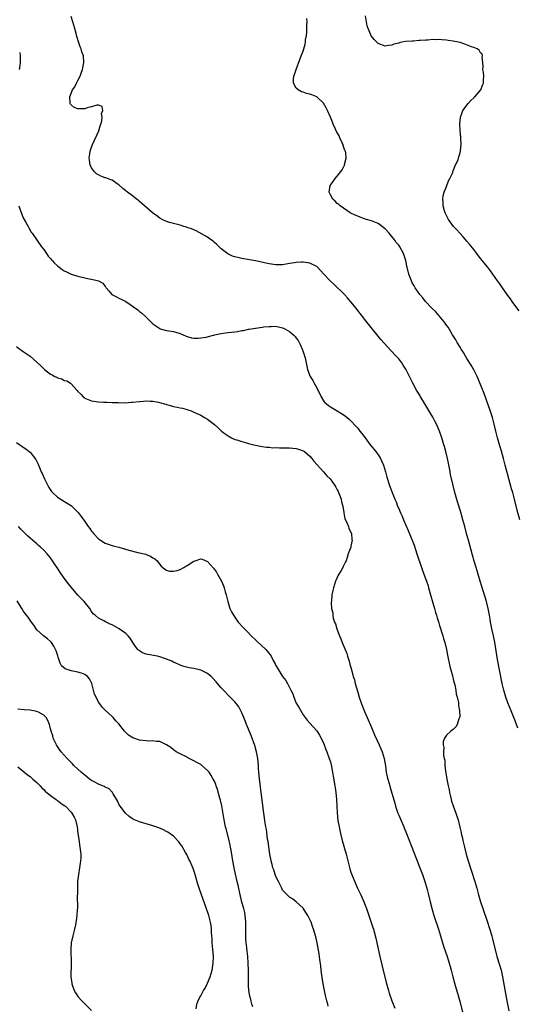
# Model space of a CAD drawing. Units: inches. Extents: x 2625000 to 2628000, y 1476000 to 1479000.
# Drawn here: x 2625148 to 2625294, y 1476389 to 1476678 of the extents above; entities that cross this region are included whole.
import ezdxf

# ---------------------------------------------------------------- set-up
doc = ezdxf.new("R2010")
doc.units = ezdxf.units.IN
doc.header["$MEASUREMENT"] = 0
doc.layers.add('LD26251476_10ft', color=61, linetype='Continuous')

msp = doc.modelspace()

# ---------------------------------------------------------------- linework, layer by layer
at = {"layer": 'LD26251476_10ft'}
for points, elevation in [([(2625293.95, 1476469.95), (2625293.52, 1476471), (2625293, 1476472.34), (2625292.76, 1476473), (2625291.97, 1476475), (2625291, 1476477.34), (2625290.4, 1476479), (2625289.79, 1476481), (2625289.33, 1476483), (2625288.55, 1476487), (2625287.99, 1476490.01), (2625287.15, 1476495.15), (2625286.78, 1476497), (2625286.34, 1476499), (2625286.13, 1476500.13), (2625285.93, 1476501), (2625285.82, 1476501.82), (2625285.58, 1476503), (2625285.5, 1476503.5), (2625285.21, 1476505), (2625284.73, 1476507), (2625283.4, 1476511.4), (2625282.93, 1476513), (2625282, 1476516), (2625281.67, 1476517), (2625281.11, 1476518.89), (2625280.64, 1476520.64), (2625279.42, 1476525), (2625279, 1476526.57), (2625278.37, 1476529), (2625277.83, 1476531), (2625277.19, 1476533.19), (2625276.25, 1476536.25), (2625275.47, 1476539), (2625274.96, 1476541.04), (2625274.22, 1476544.22), (2625274.06, 1476545), (2625273.86, 1476546.14), (2625273.56, 1476547.56), (2625273.32, 1476549), (2625272.87, 1476551), (2625272.43, 1476552.43), (2625272.28, 1476553), (2625271.63, 1476555), (2625270.93, 1476557), (2625270.05, 1476559), (2625269.71, 1476559.71), (2625269, 1476561.04), (2625267.84, 1476563), (2625267.54, 1476563.54), (2625266.63, 1476565), (2625266.06, 1476565.94), (2625265.44, 1476567), (2625265.29, 1476567.29), (2625264.25, 1476569), (2625263.14, 1476571), (2625261.79, 1476573.79), (2625261.11, 1476575.11), (2625260.35, 1476576.35), (2625259.92, 1476577), (2625259, 1476578.16), (2625258.27, 1476579), (2625256.66, 1476580.66), (2625254.72, 1476582.72), (2625253.8, 1476583.8), (2625249.35, 1476589.35), (2625248.08, 1476591), (2625247, 1476592.34), (2625246.54, 1476593), (2625245, 1476594.86), (2625244.9, 1476595), (2625244.02, 1476596.02), (2625243.12, 1476597), (2625240.04, 1476600.04), (2625238.97, 1476601), (2625237.02, 1476603), (2625235.23, 1476605), (2625235, 1476605.19), (2625233, 1476606.17), (2625231, 1476606.51), (2625230.48, 1476606.48), (2625229, 1476606.44), (2625227.77, 1476606.23), (2625227, 1476606.09), (2625225, 1476605.74), (2625223, 1476605.69), (2625221, 1476605.98), (2625217, 1476606.91), (2625215.24, 1476607.24), (2625213, 1476607.61), (2625211.85, 1476607.85), (2625211, 1476608.09), (2625210.31, 1476608.31), (2625208.96, 1476608.96), (2625207, 1476610.43), (2625206.39, 1476611), (2625205.71, 1476611.71), (2625205, 1476612.29), (2625204.63, 1476612.63), (2625204.1, 1476613), (2625203, 1476613.85), (2625199.7, 1476615.7), (2625199, 1476615.94), (2625198.29, 1476616.29), (2625197, 1476616.69), (2625196.78, 1476616.78), (2625196, 1476617), (2625195, 1476617.32), (2625193, 1476617.83), (2625191.82, 1476618.18), (2625191, 1476618.39), (2625189.66, 1476619), (2625189, 1476619.4), (2625188.1, 1476620.1), (2625186.86, 1476621), (2625184.52, 1476623), (2625183.74, 1476623.74), (2625183, 1476624.33), (2625182.63, 1476624.64), (2625182.15, 1476625), (2625181, 1476625.97), (2625179.52, 1476627), (2625179.24, 1476627.24), (2625179, 1476627.45), (2625178.12, 1476628.12), (2625177, 1476629.17), (2625176.52, 1476629.48), (2625175, 1476630.53), (2625174.69, 1476630.69), (2625173.21, 1476631.21), (2625173, 1476631.27), (2625171.75, 1476631.75), (2625171, 1476632.1), (2625170.45, 1476632.45), (2625169.83, 1476633), (2625169, 1476634.15), (2625168.61, 1476635), (2625168.37, 1476636.37), (2625168.27, 1476637), (2625168.39, 1476637.61), (2625168.55, 1476639), (2625169, 1476640.24), (2625169.29, 1476641), (2625171.1, 1476645), (2625171.5, 1476646.5), (2625171.69, 1476647), (2625171.97, 1476647.97), (2625172.1, 1476649), (2625171.94, 1476650.06), (2625172.31, 1476651), (2625172.11, 1476652.11), (2625171, 1476652.49), (2625170.51, 1476652.51), (2625169, 1476652.01), (2625167.72, 1476651.72), (2625167, 1476651.49), (2625165.45, 1476651.45), (2625165, 1476651.48), (2625163.89, 1476651.89), (2625163, 1476652.6), (2625162.81, 1476652.81), (2625162.71, 1476653), (2625162.75, 1476653.25), (2625162.63, 1476655), (2625163.46, 1476657), (2625164.08, 1476657.92), (2625164.57, 1476659), (2625165, 1476659.77), (2625165.61, 1476661), (2625165.94, 1476661.94), (2625166.35, 1476663), (2625166.74, 1476665), (2625166.6, 1476667), (2625166.19, 1476668.19), (2625165.95, 1476669), (2625165.65, 1476669.65), (2625165.13, 1476671.13), (2625164.67, 1476672.67), (2625164.48, 1476673.52), (2625164.09, 1476675), (2625163.51, 1476677), (2625163, 1476678.49)], 10880), ([(2625294.28, 1476592.28), (2625293, 1476593.94), (2625292.22, 1476595), (2625291.74, 1476595.74), (2625291, 1476596.73), (2625290.32, 1476597.68), (2625289.39, 1476599), (2625289.24, 1476599.24), (2625289, 1476599.54), (2625288.42, 1476600.42), (2625287.99, 1476601), (2625286.64, 1476603), (2625285.96, 1476603.96), (2625285, 1476605.11), (2625283, 1476607.6), (2625281.95, 1476609), (2625281, 1476610.18), (2625279.77, 1476611.77), (2625279, 1476612.66), (2625277.93, 1476613.93), (2625276.93, 1476615), (2625276.01, 1476616.01), (2625275.06, 1476617), (2625273.56, 1476619), (2625272.61, 1476621), (2625272.45, 1476621.55), (2625272.08, 1476623), (2625272.06, 1476624.06), (2625271.96, 1476625), (2625272.05, 1476625.95), (2625272.31, 1476627), (2625273, 1476628.64), (2625273.64, 1476630.36), (2625273.99, 1476631), (2625274.83, 1476632.83), (2625274.91, 1476633.09), (2625275, 1476633.27), (2625275.44, 1476634.56), (2625275.7, 1476635), (2625276.3, 1476636.3), (2625276.55, 1476637), (2625276.62, 1476637.38), (2625277, 1476638.52), (2625277.13, 1476639), (2625277.16, 1476639.16), (2625277.3, 1476641), (2625277.2, 1476642.81), (2625277.19, 1476643.19), (2625277.01, 1476645), (2625276.91, 1476647), (2625277.11, 1476649), (2625277.59, 1476650.41), (2625277.85, 1476651), (2625279.37, 1476653), (2625280.11, 1476653.89), (2625281, 1476654.65), (2625281.15, 1476654.85), (2625281.32, 1476655), (2625283.07, 1476657), (2625283.59, 1476658.41), (2625283.91, 1476659), (2625283.87, 1476659.87), (2625283.92, 1476661), (2625283.84, 1476662.16), (2625283.71, 1476663), (2625283.73, 1476663.73), (2625283.68, 1476665), (2625283.48, 1476666.52), (2625283.54, 1476667), (2625283.45, 1476667.45), (2625283, 1476667.91), (2625282.61, 1476668.61), (2625282.01, 1476669), (2625281, 1476669.43), (2625280.39, 1476669.61), (2625278.43, 1476670.43), (2625277, 1476670.87), (2625276.51, 1476671), (2625275, 1476671.33), (2625273.51, 1476671.51), (2625273, 1476671.62), (2625271.65, 1476671.65), (2625271, 1476671.78), (2625269.68, 1476671.68), (2625269, 1476671.78), (2625267.58, 1476671.58), (2625267, 1476671.63), (2625265.44, 1476671.44), (2625265, 1476671.45), (2625263.34, 1476671.34), (2625263, 1476671.33), (2625261, 1476671.17), (2625259.94, 1476671), (2625259.18, 1476670.82), (2625259, 1476670.75), (2625257.61, 1476670.39), (2625257, 1476670.12), (2625255.99, 1476670.01), (2625255, 1476669.85), (2625253, 1476670.61), (2625251.8, 1476671.8), (2625251, 1476672.76), (2625250.87, 1476673), (2625250.81, 1476673.19), (2625250.09, 1476675), (2625249.81, 1476675.81), (2625249.58, 1476677), (2625249.29, 1476678.71)], 10900), ([(2625294.53, 1476531), (2625293.76, 1476533.76), (2625292.94, 1476537.06), (2625292.41, 1476539), (2625292.09, 1476540.09), (2625291.3, 1476543), (2625290.25, 1476547), (2625289.71, 1476549), (2625289.1, 1476551.1), (2625288.63, 1476552.63), (2625287.95, 1476555), (2625287.77, 1476555.77), (2625287.46, 1476557), (2625287, 1476559), (2625286.47, 1476561), (2625285.82, 1476563), (2625284.02, 1476568.02), (2625282.32, 1476572.32), (2625282, 1476573), (2625281, 1476574.99), (2625280.28, 1476576.28), (2625279, 1476578.27), (2625278.56, 1476579), (2625278, 1476580), (2625277.35, 1476581), (2625277.22, 1476581.22), (2625277, 1476581.55), (2625276.13, 1476583), (2625275.73, 1476583.73), (2625274.79, 1476585.21), (2625273.47, 1476587.47), (2625273, 1476588.05), (2625272.62, 1476588.62), (2625272.32, 1476589), (2625269.9, 1476591.9), (2625268.76, 1476593), (2625266.87, 1476595), (2625266.05, 1476596.05), (2625265.24, 1476597), (2625263.84, 1476599), (2625263.55, 1476599.55), (2625263, 1476600.49), (2625262.73, 1476601), (2625261.97, 1476603), (2625261.45, 1476605), (2625261.37, 1476605.37), (2625261.07, 1476607), (2625260.46, 1476609), (2625259.39, 1476611), (2625259, 1476611.5), (2625258.31, 1476612.31), (2625257.85, 1476613), (2625257, 1476614), (2625256.2, 1476615), (2625255, 1476616.3), (2625254.61, 1476616.61), (2625253, 1476617.8), (2625251, 1476618.62), (2625249.56, 1476619), (2625249.14, 1476619.14), (2625247.69, 1476619.69), (2625247, 1476619.96), (2625246.28, 1476620.28), (2625245, 1476620.88), (2625244.78, 1476621), (2625241.86, 1476623), (2625241.42, 1476623.42), (2625241, 1476623.75), (2625240.37, 1476624.37), (2625239.66, 1476625), (2625239, 1476626.24), (2625238.64, 1476627), (2625238.94, 1476629), (2625239.83, 1476630.17), (2625240.36, 1476631), (2625241, 1476631.73), (2625242.45, 1476633.55), (2625243, 1476634.72), (2625243.11, 1476634.89), (2625243.14, 1476635), (2625243.14, 1476635.14), (2625243.59, 1476637), (2625243.49, 1476638.51), (2625243.37, 1476639), (2625243.25, 1476639.25), (2625242.74, 1476640.74), (2625242.7, 1476641), (2625242.47, 1476641.53), (2625241.79, 1476643), (2625241.52, 1476643.53), (2625240.81, 1476644.81), (2625240.51, 1476645.49), (2625239.8, 1476647), (2625239.56, 1476647.56), (2625239, 1476649), (2625238.15, 1476651), (2625237.76, 1476651.76), (2625237, 1476653.07), (2625235, 1476654.94), (2625233.55, 1476655.55), (2625233, 1476655.75), (2625231.99, 1476655.99), (2625231, 1476656.37), (2625230.48, 1476656.48), (2625229.56, 1476657), (2625229, 1476657.53), (2625228.14, 1476659), (2625228.15, 1476660.15), (2625228.3, 1476661), (2625228.48, 1476661.52), (2625228.97, 1476663), (2625230.04, 1476665.96), (2625230.47, 1476667), (2625231, 1476668.38), (2625231.21, 1476669), (2625231.6, 1476670.4), (2625231.69, 1476671), (2625231.73, 1476671.73), (2625231.97, 1476673), (2625232.12, 1476673.88), (2625232.13, 1476675), (2625232.11, 1476676.11), (2625232.15, 1476677), (2625232.04, 1476677.96)], 10890), ([(2625147.93, 1476667.93), (2625148.09, 1476667), (2625148.04, 1476665.96), (2625148.11, 1476665), (2625148.02, 1476664.02), (2625147.83, 1476663)], 10870), ([(2625147.7, 1476623), (2625148.11, 1476621.89), (2625148.56, 1476620.56), (2625149, 1476619.51), (2625149.68, 1476618.32), (2625150.39, 1476617), (2625150.57, 1476616.57), (2625151.31, 1476615.31), (2625151.56, 1476615), (2625154.36, 1476611), (2625155, 1476610.21), (2625155.76, 1476609), (2625156.31, 1476608.31), (2625157, 1476607.54), (2625157.22, 1476607.22), (2625157.41, 1476607), (2625158.17, 1476606.17), (2625159, 1476605.39), (2625159.5, 1476605), (2625160.37, 1476604.37), (2625161, 1476603.94), (2625161.66, 1476603.66), (2625163, 1476603.01), (2625165, 1476602.39), (2625167, 1476601.93), (2625168.34, 1476601.66), (2625169, 1476601.55), (2625171, 1476601.04), (2625172.32, 1476600.32), (2625173, 1476599.37), (2625173.18, 1476599.18), (2625173.26, 1476599), (2625174.08, 1476598.08), (2625174.95, 1476597), (2625176.32, 1476596.32), (2625177, 1476595.97), (2625177.69, 1476595.69), (2625179, 1476594.97), (2625182.55, 1476592.55), (2625183, 1476592.07), (2625183.68, 1476591.68), (2625185, 1476590.42), (2625186.33, 1476589), (2625186.71, 1476588.71), (2625187, 1476588.4), (2625187.81, 1476587.81), (2625189, 1476587.03), (2625189.08, 1476587), (2625191, 1476586.5), (2625193, 1476586.17), (2625195, 1476585.59), (2625196.77, 1476584.77), (2625197, 1476584.72), (2625198.31, 1476584.31), (2625199, 1476584.26), (2625200.2, 1476584.2), (2625201, 1476584.29), (2625202.54, 1476584.54), (2625204.36, 1476585), (2625204.85, 1476585.15), (2625205, 1476585.17), (2625206.49, 1476585.51), (2625207, 1476585.6), (2625208.25, 1476585.75), (2625209, 1476585.87), (2625210.05, 1476585.95), (2625211, 1476586.13), (2625211.8, 1476586.2), (2625213, 1476586.47), (2625213.49, 1476586.51), (2625215, 1476586.84), (2625215.14, 1476586.86), (2625215.8, 1476587), (2625219, 1476587.47), (2625219.52, 1476587.52), (2625221, 1476587.69), (2625221.68, 1476587.68), (2625223, 1476587.7), (2625225, 1476587.28), (2625225.2, 1476587.2), (2625225.6, 1476587), (2625227, 1476586.21), (2625228.41, 1476585), (2625228.69, 1476584.69), (2625229, 1476584.25), (2625229.55, 1476583.55), (2625229.86, 1476583), (2625230.22, 1476582.22), (2625230.76, 1476581), (2625230.81, 1476580.81), (2625231, 1476580.21), (2625231.3, 1476579.3), (2625231.42, 1476579), (2625231.56, 1476578.44), (2625232.3, 1476575), (2625233.02, 1476573), (2625233.81, 1476571.81), (2625234.22, 1476571), (2625235, 1476569.63), (2625236.27, 1476567), (2625237, 1476565.87), (2625237.39, 1476565.39), (2625237.83, 1476565), (2625238.47, 1476564.47), (2625239, 1476564.09), (2625241, 1476562.95), (2625243, 1476561.66), (2625243.86, 1476561), (2625244.48, 1476560.48), (2625245, 1476560.01), (2625246.47, 1476558.47), (2625247, 1476557.86), (2625247.64, 1476557), (2625248.24, 1476556.24), (2625249.14, 1476555), (2625250.69, 1476553), (2625252.31, 1476551), (2625253, 1476550.03), (2625253.42, 1476549.42), (2625253.65, 1476549), (2625254.1, 1476548.1), (2625254.55, 1476547), (2625255.15, 1476545), (2625255.53, 1476543.53), (2625256.31, 1476541), (2625256.53, 1476540.53), (2625257.05, 1476538.95), (2625257.83, 1476537), (2625258.24, 1476536.24), (2625258.66, 1476535), (2625259, 1476534.26), (2625259.54, 1476533), (2625260.03, 1476532.03), (2625260.42, 1476531), (2625261.81, 1476527.81), (2625263.5, 1476523.5), (2625264.36, 1476521), (2625265.67, 1476517), (2625266.37, 1476515), (2625267.11, 1476513), (2625267.6, 1476511.6), (2625267.79, 1476511), (2625268.36, 1476509), (2625269, 1476506.66), (2625269.48, 1476505), (2625269.79, 1476503.79), (2625270.05, 1476503), (2625270.24, 1476502.24), (2625270.74, 1476500.74), (2625271, 1476500), (2625271.97, 1476497), (2625272.17, 1476496.17), (2625272.53, 1476495), (2625272.99, 1476493.01), (2625273.3, 1476491.3), (2625273.98, 1476487.98), (2625274.24, 1476487), (2625274.76, 1476485.24), (2625274.83, 1476484.83), (2625275, 1476484.31), (2625275.24, 1476483.24), (2625275.44, 1476482.56), (2625275.73, 1476481), (2625275.86, 1476479.86), (2625276.14, 1476479), (2625276.53, 1476477.47), (2625276.55, 1476477), (2625276.52, 1476476.52), (2625276.86, 1476475), (2625276.88, 1476473.12), (2625276.83, 1476473), (2625276.66, 1476472.66), (2625276.13, 1476471), (2625275.75, 1476470.25), (2625275, 1476469.52), (2625274.72, 1476469.28), (2625274.31, 1476469), (2625273, 1476467.81), (2625272.42, 1476467), (2625272.01, 1476465.99), (2625272.02, 1476465), (2625272.23, 1476464.23), (2625272.14, 1476463), (2625272.13, 1476461.87), (2625272.34, 1476461), (2625272.5, 1476460.5), (2625272.53, 1476459), (2625272.69, 1476457.31), (2625272.83, 1476456.83), (2625273, 1476455.55), (2625273.09, 1476455.09), (2625273.09, 1476454.91), (2625273.47, 1476453), (2625273.78, 1476451.78), (2625273.87, 1476451), (2625274.15, 1476449.85), (2625274.38, 1476449), (2625274.53, 1476448.53), (2625275, 1476447.13), (2625275.79, 1476445), (2625276.09, 1476444.09), (2625276.4, 1476443), (2625276.91, 1476440.91), (2625277.29, 1476439.29), (2625277.34, 1476439), (2625277.66, 1476437.66), (2625277.8, 1476437), (2625278.29, 1476435), (2625278.81, 1476433), (2625279.3, 1476431.3), (2625280.25, 1476428.25), (2625281.33, 1476425), (2625281.91, 1476423), (2625282.44, 1476421), (2625283, 1476419), (2625283.64, 1476417), (2625285, 1476413.05), (2625285.51, 1476411.51), (2625286.26, 1476409), (2625286.42, 1476408.42), (2625287.26, 1476405), (2625287.81, 1476403), (2625288.54, 1476400.54), (2625289, 1476398.94), (2625289.44, 1476397), (2625290.49, 1476391), (2625290.88, 1476389), (2625291.33, 1476387)], 10870), ([(2625147, 1476581.78), (2625147.94, 1476581), (2625148.59, 1476580.59), (2625149, 1476580.36), (2625151, 1476578.91), (2625153, 1476577.22), (2625154.16, 1476576.16), (2625155, 1476575.21), (2625155.23, 1476575), (2625157, 1476573.71), (2625157.47, 1476573.47), (2625158.28, 1476573), (2625158.78, 1476572.78), (2625159, 1476572.64), (2625160.27, 1476572.27), (2625161, 1476571.81), (2625161.74, 1476571.74), (2625162.8, 1476571), (2625163, 1476570.88), (2625164.65, 1476569), (2625164.84, 1476568.84), (2625165, 1476568.6), (2625165.82, 1476567.82), (2625166.51, 1476567), (2625166.79, 1476566.79), (2625167, 1476566.66), (2625167.53, 1476566.47), (2625169, 1476565.88), (2625170.32, 1476565.68), (2625171, 1476565.54), (2625172.51, 1476565.49), (2625173.43, 1476565.43), (2625175, 1476565.41), (2625176.65, 1476565.35), (2625177, 1476565.32), (2625178.67, 1476565.33), (2625179, 1476565.29), (2625180.58, 1476565.42), (2625181, 1476565.42), (2625183, 1476565.67), (2625184.24, 1476565.76), (2625185, 1476565.88), (2625186.21, 1476565.79), (2625187, 1476565.8), (2625188.57, 1476565.43), (2625189.3, 1476565.3), (2625190.32, 1476565), (2625190.84, 1476564.84), (2625191, 1476564.77), (2625192.41, 1476564.41), (2625193, 1476564.22), (2625194.04, 1476564.04), (2625195, 1476563.77), (2625195.69, 1476563.69), (2625197, 1476563.28), (2625197.24, 1476563.24), (2625197.95, 1476563), (2625199, 1476562.58), (2625201, 1476561.65), (2625202.07, 1476561), (2625203, 1476560.5), (2625203.82, 1476559.82), (2625205, 1476558.93), (2625206.02, 1476558.02), (2625207.08, 1476557), (2625208.19, 1476556.19), (2625209, 1476555.55), (2625210, 1476555), (2625211, 1476554.57), (2625211.6, 1476554.4), (2625213, 1476553.94), (2625214.42, 1476553.58), (2625215, 1476553.39), (2625216.51, 1476553), (2625218.55, 1476552.55), (2625219, 1476552.49), (2625220.27, 1476552.27), (2625221, 1476552.23), (2625222.11, 1476552.11), (2625223, 1476552.13), (2625224.08, 1476552.08), (2625225, 1476552.11), (2625226.06, 1476552.06), (2625227, 1476552.06), (2625229, 1476551.84), (2625229.66, 1476551.66), (2625231, 1476551.22), (2625231.37, 1476551), (2625233, 1476549.62), (2625233.56, 1476549), (2625234.13, 1476548.13), (2625236.97, 1476545.03), (2625237.91, 1476543.91), (2625238.91, 1476543), (2625240.34, 1476541), (2625240.54, 1476540.54), (2625241, 1476539.81), (2625241.25, 1476539.25), (2625241.4, 1476539), (2625241.67, 1476538.33), (2625242.12, 1476537), (2625242.24, 1476536.24), (2625242.59, 1476535), (2625242.89, 1476533.11), (2625242.9, 1476532.9), (2625243, 1476532.52), (2625243.26, 1476531.26), (2625243.82, 1476530.18), (2625244.31, 1476529), (2625244.44, 1476528.44), (2625245, 1476527.4), (2625245.1, 1476527.1), (2625245.16, 1476527), (2625245.25, 1476525.25), (2625245.33, 1476525), (2625245, 1476523.22), (2625244.94, 1476523), (2625244.24, 1476521), (2625243.9, 1476519.9), (2625243.58, 1476519), (2625243.38, 1476518.62), (2625242.74, 1476517.26), (2625242.65, 1476517), (2625242.17, 1476516.17), (2625241.29, 1476514.71), (2625241, 1476514.1), (2625240.66, 1476513.34), (2625240.53, 1476513), (2625239.9, 1476511), (2625239.72, 1476510.28), (2625239.45, 1476509), (2625239.31, 1476507.31), (2625239.22, 1476506.78), (2625239.36, 1476505), (2625239.68, 1476503.68), (2625239.7, 1476503), (2625239.85, 1476502.15), (2625240.2, 1476501), (2625240.45, 1476500.45), (2625240.83, 1476499), (2625241.62, 1476497), (2625242.07, 1476496.07), (2625242.46, 1476495), (2625243.3, 1476493), (2625243.78, 1476491.78), (2625244.05, 1476491), (2625244.46, 1476489.54), (2625244.71, 1476488.71), (2625245.14, 1476487), (2625245.57, 1476485.57), (2625245.71, 1476485), (2625246.03, 1476484.03), (2625246.29, 1476483), (2625247, 1476480.45), (2625247.43, 1476479), (2625248.12, 1476477), (2625249, 1476474.79), (2625249.79, 1476473), (2625251, 1476470.11), (2625251.95, 1476467.95), (2625253.32, 1476465), (2625253.8, 1476463.8), (2625254.17, 1476463), (2625254.78, 1476461), (2625255.13, 1476458.87), (2625255.36, 1476457), (2625255.66, 1476455.66), (2625255.78, 1476455), (2625256.08, 1476453.93), (2625256.37, 1476453), (2625256.54, 1476452.54), (2625257.91, 1476447.91), (2625258.12, 1476447), (2625258.75, 1476445), (2625259, 1476444.37), (2625260.52, 1476441), (2625260.65, 1476440.65), (2625261.34, 1476439), (2625261.78, 1476437.78), (2625262.85, 1476435), (2625264.03, 1476432.03), (2625264.41, 1476431), (2625265.2, 1476429), (2625266, 1476427), (2625266.71, 1476425), (2625267.37, 1476422.63), (2625267.77, 1476421), (2625268.23, 1476419), (2625268.79, 1476416.79), (2625269.33, 1476415), (2625270.71, 1476411), (2625271.28, 1476409), (2625271.64, 1476407.64), (2625272.28, 1476405.72), (2625272.62, 1476404.62), (2625273.19, 1476403), (2625273.81, 1476401), (2625274.06, 1476400.06), (2625274.36, 1476399), (2625274.87, 1476397), (2625275.55, 1476394.45), (2625276.22, 1476392.22), (2625277, 1476389.5), (2625278.32, 1476384.32)], 10860), ([(2625147, 1476553.64), (2625147.99, 1476553), (2625148.57, 1476552.57), (2625149, 1476552.29), (2625149.75, 1476551.75), (2625150.76, 1476551), (2625151, 1476550.8), (2625152.68, 1476548.68), (2625153.34, 1476547.34), (2625153.43, 1476547), (2625153.7, 1476546.3), (2625154.27, 1476545), (2625154.52, 1476544.52), (2625155.18, 1476543), (2625156.18, 1476541), (2625156.5, 1476540.5), (2625157.3, 1476539.3), (2625157.56, 1476539), (2625159, 1476537.66), (2625160.61, 1476536.61), (2625161.88, 1476535.88), (2625163.11, 1476535.11), (2625163.24, 1476535), (2625165.1, 1476533.1), (2625165.95, 1476531.95), (2625167, 1476530.44), (2625168.02, 1476529), (2625168.45, 1476528.45), (2625169, 1476527.66), (2625169.31, 1476527.31), (2625169.55, 1476527), (2625171, 1476525.44), (2625171.61, 1476525), (2625173, 1476524.16), (2625173.86, 1476523.86), (2625175.37, 1476523.37), (2625177, 1476522.95), (2625179.91, 1476522.09), (2625182.6, 1476521.4), (2625183, 1476521.33), (2625184.41, 1476521), (2625184.87, 1476520.87), (2625185, 1476520.79), (2625186.29, 1476520.29), (2625187, 1476519.79), (2625187.52, 1476519.52), (2625188.2, 1476519), (2625189, 1476517.9), (2625189.4, 1476517.4), (2625189.89, 1476517), (2625190.47, 1476516.47), (2625191, 1476516.21), (2625191.88, 1476515.88), (2625193, 1476515.92), (2625194.1, 1476516.1), (2625195, 1476516.43), (2625196.08, 1476517), (2625196.63, 1476517.37), (2625197, 1476517.55), (2625199, 1476518.9), (2625199.35, 1476519), (2625201, 1476519.53), (2625201.42, 1476519.42), (2625203, 1476518.77), (2625204.76, 1476516.76), (2625205.6, 1476515.6), (2625205.9, 1476515), (2625207.04, 1476513), (2625207.66, 1476511.66), (2625207.87, 1476511), (2625208.17, 1476509.83), (2625208.42, 1476509), (2625208.9, 1476507), (2625209.54, 1476505), (2625209.98, 1476503.98), (2625210.55, 1476503), (2625212.01, 1476501), (2625213.45, 1476499.45), (2625213.82, 1476499), (2625215, 1476497.81), (2625215.76, 1476497), (2625217, 1476495.79), (2625217.43, 1476495.43), (2625220.03, 1476493), (2625220.51, 1476492.51), (2625221, 1476491.8), (2625221.38, 1476491.38), (2625221.6, 1476491), (2625222.23, 1476489.77), (2625222.78, 1476488.78), (2625223, 1476488.32), (2625223.5, 1476487.5), (2625223.77, 1476487), (2625225, 1476485.04), (2625225.92, 1476483.92), (2625226.44, 1476483), (2625227.43, 1476481), (2625227.94, 1476479.94), (2625228.27, 1476479), (2625229, 1476477.22), (2625229.83, 1476475.83), (2625231, 1476473.78), (2625232.22, 1476472.22), (2625233, 1476471.32), (2625235, 1476469.14), (2625235.81, 1476467.81), (2625237, 1476465.6), (2625237.69, 1476463.69), (2625237.96, 1476463), (2625238.68, 1476461), (2625239, 1476460), (2625239.19, 1476459.19), (2625239.64, 1476457), (2625239.85, 1476455.85), (2625240.32, 1476453), (2625240.4, 1476452.4), (2625240.61, 1476451), (2625240.78, 1476449), (2625240.84, 1476447), (2625240.94, 1476445.06), (2625241.21, 1476442.79), (2625241.52, 1476441), (2625241.93, 1476439), (2625242.44, 1476437), (2625243.58, 1476433), (2625244.08, 1476431), (2625244.68, 1476428.68), (2625245, 1476427.71), (2625245.19, 1476427.19), (2625246.37, 1476424.37), (2625246.98, 1476422.98), (2625247.91, 1476421), (2625248.8, 1476419), (2625249.58, 1476417), (2625250.27, 1476415), (2625251.45, 1476411.45), (2625251.58, 1476411), (2625252.33, 1476408.33), (2625252.63, 1476407), (2625253.46, 1476403), (2625254.12, 1476400.12), (2625255.35, 1476395.35), (2625256.01, 1476393), (2625256.24, 1476392.24), (2625257, 1476389.98), (2625257.83, 1476387.83)], 10850), ([(2625238.38, 1476388.38), (2625238.24, 1476389), (2625237.97, 1476389.97), (2625237.57, 1476391.57), (2625237.26, 1476393), (2625236.89, 1476395), (2625236.51, 1476397.49), (2625236.33, 1476399), (2625236.23, 1476400.23), (2625235.94, 1476402.06), (2625235.84, 1476403), (2625235.73, 1476403.73), (2625235.09, 1476407), (2625234.7, 1476408.7), (2625234, 1476411), (2625233.76, 1476411.76), (2625233.32, 1476413), (2625233, 1476413.83), (2625232.34, 1476415), (2625231.84, 1476415.84), (2625231, 1476417.16), (2625229, 1476419.04), (2625227.84, 1476419.84), (2625227, 1476420.37), (2625225, 1476422.46), (2625224.75, 1476423), (2625224.22, 1476424.22), (2625223.77, 1476425), (2625223, 1476426.41), (2625222.79, 1476427), (2625222.39, 1476428.39), (2625222.15, 1476429), (2625221.93, 1476429.93), (2625221.63, 1476431), (2625221.23, 1476433), (2625221, 1476434.39), (2625220.71, 1476436.71), (2625220.59, 1476437.41), (2625220.22, 1476440.22), (2625220.07, 1476441), (2625219.89, 1476442.11), (2625219.49, 1476445), (2625218.71, 1476451), (2625218.48, 1476452.48), (2625218.37, 1476453.63), (2625218.19, 1476455), (2625218.07, 1476456.07), (2625217.95, 1476458.05), (2625217.88, 1476459), (2625217.68, 1476461), (2625217.3, 1476463), (2625216.81, 1476464.81), (2625215.76, 1476467.76), (2625214.43, 1476471), (2625214.04, 1476472.04), (2625213.63, 1476473), (2625213, 1476474.44), (2625212.73, 1476475), (2625212.11, 1476476.11), (2625211.46, 1476477), (2625211, 1476477.58), (2625209.63, 1476479), (2625209.33, 1476479.33), (2625207.65, 1476481), (2625207, 1476481.7), (2625205.87, 1476483), (2625205.48, 1476483.48), (2625204.52, 1476484.52), (2625204.02, 1476485), (2625203, 1476485.91), (2625201, 1476486.9), (2625199, 1476487.35), (2625197.6, 1476487.6), (2625196.01, 1476488.01), (2625195, 1476488.41), (2625194.57, 1476488.57), (2625193.65, 1476489), (2625193, 1476489.28), (2625192.48, 1476489.52), (2625191, 1476490.15), (2625190.36, 1476490.36), (2625189, 1476490.86), (2625188.32, 1476491), (2625185.46, 1476491.46), (2625185, 1476491.55), (2625183.94, 1476491.94), (2625182.72, 1476492.72), (2625182.53, 1476493), (2625181.83, 1476493.83), (2625181.14, 1476495), (2625180.29, 1476496.29), (2625179.69, 1476497), (2625179, 1476497.64), (2625177.06, 1476499), (2625175, 1476500.16), (2625174.41, 1476500.41), (2625173.09, 1476501.09), (2625172.6, 1476501.4), (2625171, 1476502.14), (2625170.02, 1476503), (2625169.45, 1476503.45), (2625169, 1476504.15), (2625168.5, 1476505), (2625166.8, 1476507), (2625165.91, 1476507.91), (2625165, 1476508.9), (2625163.13, 1476511.13), (2625162.24, 1476512.24), (2625161, 1476513.91), (2625159.7, 1476515.7), (2625159, 1476516.83), (2625158.12, 1476518.12), (2625157.55, 1476519), (2625157, 1476519.79), (2625156.03, 1476521), (2625155, 1476522.12), (2625154.07, 1476523), (2625153.49, 1476523.49), (2625153, 1476523.94), (2625152.4, 1476524.4), (2625151.68, 1476525), (2625151, 1476525.63), (2625150.27, 1476526.27), (2625149.27, 1476527.27), (2625149, 1476527.56), (2625148.28, 1476528.28), (2625147.54, 1476529)], 10840), ([(2625216.22, 1476388.22), (2625215.98, 1476389), (2625215.66, 1476390.34), (2625215.36, 1476391.36), (2625215.12, 1476393), (2625215, 1476394.42), (2625214.96, 1476395), (2625214.95, 1476396.95), (2625214.98, 1476399), (2625214.93, 1476401), (2625214.75, 1476403), (2625214.56, 1476404.56), (2625214.36, 1476406.36), (2625214.31, 1476407), (2625214.24, 1476408.24), (2625214.22, 1476409), (2625214.23, 1476411), (2625214.21, 1476413), (2625214.11, 1476414.11), (2625214.01, 1476415), (2625213.87, 1476415.87), (2625213.6, 1476417), (2625213.08, 1476418.92), (2625212.67, 1476420.67), (2625212.42, 1476421.58), (2625211.92, 1476423.92), (2625211.65, 1476425), (2625211.15, 1476427.15), (2625210.77, 1476429), (2625210.43, 1476431), (2625210.24, 1476432.24), (2625209.88, 1476434.12), (2625209.73, 1476435), (2625209.61, 1476435.61), (2625209.29, 1476437), (2625208.41, 1476440.41), (2625208.27, 1476441), (2625207.85, 1476443), (2625207.13, 1476447.13), (2625206.78, 1476448.78), (2625206.59, 1476449.41), (2625205.94, 1476451.94), (2625205.54, 1476453), (2625205.41, 1476453.41), (2625205, 1476454.38), (2625204.68, 1476455), (2625204.06, 1476456.06), (2625203.44, 1476457), (2625203, 1476457.5), (2625201.32, 1476459), (2625201, 1476459.22), (2625199.84, 1476459.84), (2625199, 1476460.37), (2625198.57, 1476460.57), (2625197.24, 1476461.24), (2625197, 1476461.4), (2625195, 1476462.39), (2625193.81, 1476463), (2625193.34, 1476463.34), (2625193, 1476463.54), (2625192.23, 1476464.23), (2625191, 1476465.01), (2625189, 1476465.98), (2625188.02, 1476465.98), (2625187, 1476466.19), (2625185.88, 1476466.12), (2625185, 1476466.18), (2625183, 1476466.41), (2625181.09, 1476467.09), (2625179.85, 1476467.85), (2625178.69, 1476469), (2625177, 1476471.13), (2625176.1, 1476472.1), (2625175.32, 1476473), (2625175, 1476473.31), (2625173.06, 1476475.06), (2625172.08, 1476476.08), (2625171.38, 1476477), (2625171, 1476477.57), (2625170.3, 1476479), (2625169.9, 1476479.9), (2625169.61, 1476481), (2625169.03, 1476483.03), (2625168.35, 1476484.35), (2625167.76, 1476485), (2625167, 1476485.59), (2625166.05, 1476486.05), (2625165, 1476486.31), (2625163, 1476486.74), (2625162.16, 1476487), (2625161.31, 1476487.31), (2625160.2, 1476488.2), (2625159.81, 1476489), (2625159.26, 1476490.74), (2625159.1, 1476491.1), (2625158.61, 1476492.62), (2625158.46, 1476493), (2625157.96, 1476493.96), (2625157.24, 1476495), (2625157, 1476495.3), (2625156.09, 1476496.09), (2625154.9, 1476497), (2625153, 1476498.76), (2625152.09, 1476500.09), (2625151.42, 1476501), (2625151, 1476501.54), (2625150.4, 1476502.4), (2625149.93, 1476503), (2625149.56, 1476503.56), (2625149, 1476504.31), (2625148.54, 1476505), (2625147.22, 1476507.22)], 10830), ([(2625199.61, 1476387.61), (2625199.88, 1476389), (2625200.19, 1476389.81), (2625200.74, 1476391), (2625201, 1476391.39), (2625201.82, 1476393), (2625202.27, 1476393.73), (2625203, 1476395.14), (2625203.72, 1476397), (2625204.04, 1476397.96), (2625204.3, 1476399), (2625204.63, 1476401), (2625204.71, 1476403), (2625204.58, 1476405), (2625204.37, 1476407), (2625204.3, 1476408.3), (2625204.14, 1476409.86), (2625204.11, 1476411), (2625204.01, 1476412.01), (2625203.87, 1476413), (2625203.38, 1476415), (2625202.52, 1476417.48), (2625201.68, 1476419.68), (2625200.57, 1476423), (2625200.19, 1476424.19), (2625199.27, 1476427.27), (2625198.75, 1476428.75), (2625198.16, 1476430.16), (2625197.77, 1476431), (2625197.54, 1476431.54), (2625196.88, 1476432.88), (2625196.53, 1476433.47), (2625195.42, 1476435.42), (2625195, 1476436.04), (2625194.58, 1476436.58), (2625193, 1476438.21), (2625191.38, 1476439.38), (2625191, 1476439.63), (2625190.11, 1476440.11), (2625188.72, 1476440.72), (2625187, 1476441.29), (2625183, 1476442.41), (2625181.59, 1476443), (2625181, 1476443.28), (2625180.04, 1476444.04), (2625179, 1476444.9), (2625178.92, 1476445), (2625177.4, 1476447), (2625177, 1476447.64), (2625176.57, 1476448.57), (2625175.35, 1476450.65), (2625175.17, 1476451), (2625175.1, 1476451.1), (2625175, 1476451.18), (2625174.12, 1476452.12), (2625173, 1476452.61), (2625172.78, 1476452.78), (2625172.21, 1476453), (2625171, 1476453.51), (2625169.92, 1476454.08), (2625169, 1476454.59), (2625168.4, 1476455), (2625167.66, 1476455.66), (2625167, 1476456.13), (2625166.55, 1476456.55), (2625165.98, 1476457), (2625165, 1476457.9), (2625163.84, 1476459), (2625163.43, 1476459.43), (2625163, 1476459.81), (2625162.44, 1476460.44), (2625161.87, 1476461), (2625161, 1476461.94), (2625160.1, 1476463), (2625159.65, 1476463.65), (2625159, 1476464.55), (2625158.69, 1476465), (2625157.77, 1476467), (2625157.61, 1476467.61), (2625157.19, 1476469), (2625157, 1476469.73), (2625156.63, 1476471), (2625156.17, 1476472.17), (2625155.65, 1476473), (2625155, 1476473.71), (2625153.45, 1476474.55), (2625153, 1476474.83), (2625151, 1476475.16), (2625149.24, 1476475.24), (2625147.43, 1476475.43)], 10820), ([(2625147.41, 1476458.59), (2625149, 1476457.25), (2625150.18, 1476456.18), (2625151, 1476455.76), (2625151.37, 1476455.37), (2625151.82, 1476455), (2625153, 1476453.98), (2625153.9, 1476453), (2625154.4, 1476452.4), (2625155, 1476451.93), (2625155.44, 1476451.44), (2625157, 1476450.13), (2625158.6, 1476449), (2625158.81, 1476448.81), (2625159, 1476448.7), (2625159.95, 1476447.95), (2625161, 1476447.26), (2625161.34, 1476447), (2625163, 1476445.31), (2625163.26, 1476445), (2625163.86, 1476443.86), (2625164.26, 1476443), (2625164.74, 1476441), (2625165, 1476439.16), (2625165.24, 1476437.24), (2625165.59, 1476435), (2625165.82, 1476433), (2625165.81, 1476431.81), (2625165.8, 1476431), (2625165.49, 1476429), (2625165.13, 1476427), (2625164.92, 1476424.92), (2625164.86, 1476423), (2625164.84, 1476421.16), (2625164.81, 1476420.81), (2625164.83, 1476417.17), (2625164.79, 1476416.79), (2625164.7, 1476415), (2625164.52, 1476413.48), (2625164.43, 1476413), (2625164.26, 1476412.26), (2625164.01, 1476411), (2625163.48, 1476409), (2625163.05, 1476407), (2625162.89, 1476405.11), (2625162.91, 1476404.91), (2625163, 1476401), (2625162.96, 1476397), (2625163.17, 1476395.17), (2625163.2, 1476395), (2625163.33, 1476394.67), (2625163.92, 1476393), (2625164.29, 1476392.29), (2625165.12, 1476391.12), (2625166.03, 1476390.03), (2625169, 1476387.09)], 10810)]:
    msp.add_lwpolyline(points, dxfattribs=dict(at, elevation=elevation))

doc.saveas('drawing.dxf')
